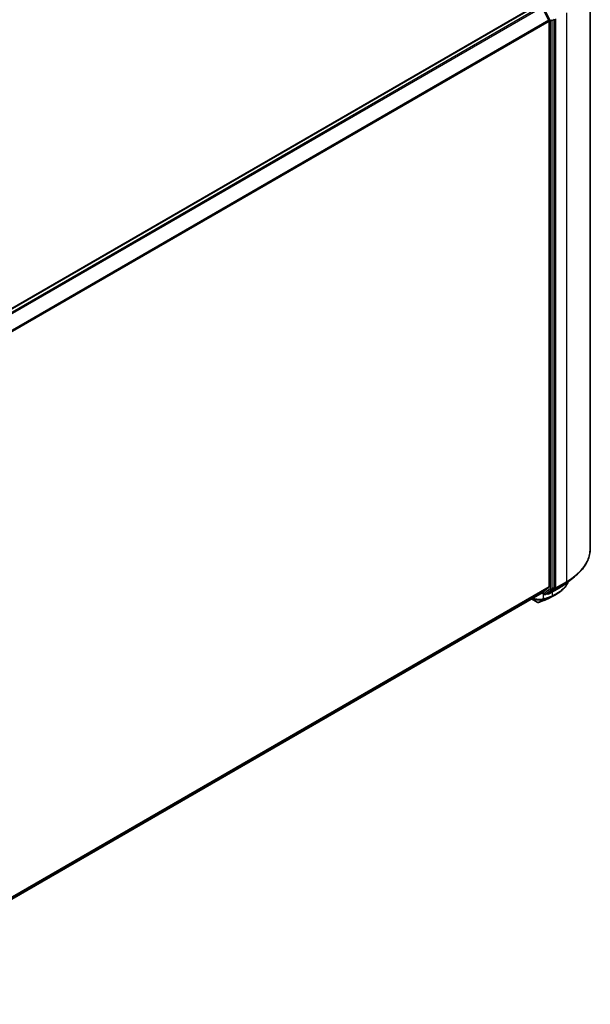
# Model space of a CAD drawing. Units: millimetres. Extents: x -1907 to 6354, y 32 to 1443.
# Drawn here: x -1083 to -927, y 1025 to 1293 of the extents above; entities that cross this region are included whole.
import ezdxf

# ---------------------------------------------------------------- set-up
doc = ezdxf.new("R2010")
doc.units = ezdxf.units.MM
doc.header["$LTSCALE"] = 4
doc.layers.add('Visible (ISO)', color=7, linetype='Continuous', lineweight=35)
doc.layers.add('Visible Narrow (ISO)', color=7, linetype='Continuous', lineweight=25)

msp = doc.modelspace()

# ---------------------------------------------------------------- linework, layer by layer
at = {"layer": 'Visible (ISO)'}
for p, q in [((-927.3722, 1304.3643), (-927.3722, 1149.427)), ((-1137.9993, 1184.1876), (-941.6686, 1297.5391)), ((-938.6496, 1293.2298), (-940.4885, 1296.8395)), ((-938.595, 1293.0241), (-938.595, 1138.994)), ((-937.2593, 1138.775), (-937.2593, 1293.5152)), ((-933.8036, 1140.0556), (-931.7025, 1141.7189)), ((-1134.6016, 1025.2921), (-940.5029, 1137.3551)), ((-940.591, 1137.3042), (-939.9252, 1136.9198)), ((-940.4885, 1137.365), (-938.6496, 1138.8513)), ((-939.5919, 1136.9198), (-939.0419, 1137.2374)), ((-939.0292, 1137.0375), (-939.2086, 1137.1411)), ((-939.0275, 1137.2472), (-937.3139, 1138.6323)), ((-938.6958, 1137.0375), (-935.7888, 1138.7159)), ((-943.4267, 1135.667), (-941.8841, 1134.7763))]:
    msp.add_line(p, q, dxfattribs=at)
for centre in [(-939.7586, 1137.2085), (-938.8625, 1137.3262)]:
    msp.add_arc(centre, 0.3333, 240, 300, dxfattribs=at)
for centre, major_axis, ratio, start_param, end_param in [((-938.8307, 1293.1601), (-0.1667, 0.2887), 0.57735027, 3.92699082, 4.62172909), ((-940.6695, 1137.6437), (0.1667, -0.2887), 0.57735027, 0, 0.09065989), ((-939.2086, 1137.526), (0.1667, -0.2887), 0.57735027, 0, 0.09065989), ((-938.8307, 1139.1301), (0.1667, -0.2887), 0.57735027, 0.09065989, 0.78539816), ((-937.495, 1138.9111), (0.1667, -0.2887), 0.57735027, 0.09065989, 0.78539816), ((-941.7237, 1135.4238), (0.4794, -0.5557), 0.91560437, 5.84821557, 5.93979168), ((-942.6363, 1205.1169), (21.9017, 71.1707), 0.66739746, 3.63601517, 3.64012394), ((-939.2866, 1135.9285), (0.1254, -0.3088), 0.65665112, 0, 0.00005883)]:
    msp.add_ellipse(centre, major_axis=major_axis, ratio=ratio, start_param=start_param, end_param=end_param, dxfattribs=at)
for points, knots in [([(-927.3722, 1149.427), (-927.3722, 1148.8719), (-927.4329, 1148.3167), (-927.6741, 1147.2174), (-927.8546, 1146.6733), (-928.3308, 1145.6057), (-928.6266, 1145.0822), (-929.327, 1144.064), (-929.7318, 1143.5692), (-930.643, 1142.6156), (-931.1494, 1142.1567), (-931.7025, 1141.7189)], [2.35619449, 2.35619449, 2.35619449, 2.35619449, 2.48222194, 2.48222194, 2.608249389, 2.608249389, 2.734276838, 2.734276838, 2.860304287, 2.860304287, 2.986331737, 2.986331737, 2.986331737, 2.986331737]), ([(-933.3867, 1140.3856), (-933.4314, 1140.2802), (-933.4794, 1140.1758), (-933.6301, 1139.871), (-933.7418, 1139.6738), (-933.9884, 1139.2891), (-934.1233, 1139.1016), (-934.4155, 1138.7376), (-934.5728, 1138.5611), (-934.9087, 1138.2202), (-935.0873, 1138.0557), (-935.4648, 1137.7397), (-935.6636, 1137.5881), (-936.0804, 1137.2987), (-936.2984, 1137.1608), (-936.5253, 1137.03)], [1.109306719, 1.109306719, 1.109306719, 1.109306719, 1.159203314, 1.159203314, 1.256434602, 1.256434602, 1.35366589, 1.35366589, 1.450897178, 1.450897178, 1.548128466, 1.548128466, 1.645359754, 1.645359754, 1.742591042, 1.742591042, 1.742591042, 1.742591042]), ([(-935.7888, 1138.7159), (-935.6451, 1138.7989), (-935.5035, 1138.8832), (-935.2248, 1139.0544), (-935.0877, 1139.1413), (-934.8181, 1139.3176), (-934.6856, 1139.407), (-934.4253, 1139.5883), (-934.2975, 1139.6801), (-934.0469, 1139.8661), (-933.924, 1139.9603), (-933.8036, 1140.0556)], [3.141592654, 3.141592654, 3.141592654, 3.141592654, 3.172644837, 3.172644837, 3.20369702, 3.20369702, 3.234749204, 3.234749204, 3.265801387, 3.265801387, 3.296853571, 3.296853571, 3.296853571, 3.296853571]), ([(-941.8841, 1134.7763), (-941.8498, 1134.7566), (-941.8249, 1134.7482), (-941.7686, 1134.7303), (-941.7449, 1134.7268), (-941.698, 1134.7205), (-941.6768, 1134.7191), (-941.6353, 1134.7181), (-941.6153, 1134.7187), (-941.5753, 1134.7218), (-941.5552, 1134.7243), (-941.5244, 1134.7301), (-941.5139, 1134.7323), (-941.5033, 1134.7349)], [0, 0, 0, 0, 0.0012869937, 0.0012869937, 0.003900076, 0.003900076, 0.0065131582, 0.0065131582, 0.0091262405, 0.0091262405, 0.0117393227, 0.0117393227, 0.0130654112, 0.0130654112, 0.0130654112, 0.0130654112]), ([(-941.4436, 1134.7528), (-941.3062, 1134.8015), (-941.1687, 1134.8508), (-940.8935, 1134.9508), (-940.7558, 1135.0015), (-940.4802, 1135.1042), (-940.3423, 1135.1563), (-940.0664, 1135.2617), (-939.9284, 1135.3151), (-939.6522, 1135.4231), (-939.5139, 1135.4778), (-939.3757, 1135.5332)], [4.52144987, 4.52144987, 4.52144987, 4.52144987, 4.5292358886, 4.5292358886, 4.5370219072, 4.5370219072, 4.5448079258, 4.5448079258, 4.5525939444, 4.5525939444, 4.560379963, 4.560379963, 4.560379963, 4.560379963]), ([(-939.1612, 1135.6197), (-939.0743, 1135.655), (-938.9884, 1135.6912), (-938.8186, 1135.7654), (-938.7347, 1135.8034), (-938.569, 1135.8811), (-938.4872, 1135.9209), (-938.3258, 1136.0022), (-938.2462, 1136.0437), (-938.0891, 1136.1285), (-938.0117, 1136.1717), (-937.9354, 1136.2158)], [0.000000196, 0.000000196, 0.000000196, 0.000000196, 0.032559467, 0.032559467, 0.065118739, 0.065118739, 0.09767801, 0.09767801, 0.130237281, 0.130237281, 0.162796552, 0.162796552, 0.162796552, 0.162796552])]:
    msp.add_open_spline(points, degree=3, knots=knots, dxfattribs=at)
msp.add_open_spline([(-936.5253, 1137.03), (-936.9955, 1136.7589), (-937.4656, 1136.4875), (-937.9354, 1136.2158)], degree=3, dxfattribs=at)
at = {"layer": 'Visible Narrow (ISO)'}
for p, q in [((-1137.9014, 1184.1313), (-941.502, 1297.5226)), ((-940.6695, 1297.042), (-1137.069, 1183.6507)), ((-1136.8031, 1183.4972), (-940.4885, 1296.8395)), ((-939.9943, 1296.5614), (-938.2807, 1293.1977)), ((-933.8809, 1295.2921), (-933.8809, 1140.3548)), ((-938.6496, 1293.2298), (-1134.7424, 1180.0156)), ((-1134.6489, 1179.8322), (-938.595, 1293.0241)), ((-938.2807, 1293.1977), (-938.2807, 1138.4575)), ((-937.8093, 1293.1977), (-937.2593, 1293.5152)), ((-937.8093, 1138.4575), (-937.8093, 1293.1977)), ((-936.7879, 1138.6765), (-936.7879, 1293.6137)), ((-936.8425, 1138.5338), (-933.9355, 1140.2121)), ((-933.8809, 1140.3548), (-936.7879, 1138.6765)), ((-935.7744, 1138.7258), (-933.9355, 1140.2121)), ((-938.595, 1138.994), (-1134.6016, 1025.8295)), ((-1134.6016, 1025.7184), (-938.6496, 1138.8513)), ((-940.4885, 1137.365), (-1134.6016, 1025.2937)), ((-939.9943, 1137.0724), (-940.4939, 1137.3609)), ((-940.0877, 1135.6804), (-940.0877, 1137.0137)), ((-938.2807, 1138.4575), (-939.9943, 1137.0724)), ((-939.5775, 1136.9297), (-937.8639, 1138.3148)), ((-939.0275, 1137.2472), (-939.5775, 1136.9297)), ((-939.0982, 1137.1901), (-939.111, 1137.1975)), ((-939.0275, 1137.2472), (-939.0982, 1137.1901)), ((-935.7744, 1138.7258), (-938.6814, 1137.0474)), ((-938.6814, 1137.0474), (-936.8425, 1138.5338)), ((-937.8639, 1138.3148), (-937.3139, 1138.6323)), ((-937.2593, 1138.775), (-937.8093, 1138.4575)), ((-937.8093, 1137.5494), (-937.8093, 1136.532)), ((-937.2593, 1138.6765), (-937.3139, 1138.6323)), ((-937.2593, 1138.775), (-937.2593, 1138.6765)), ((-941.9004, 1134.7879), (-943.4249, 1135.668)), ((-941.9004, 1134.7879), (-943.1372, 1135.8341)), ((-941.4716, 1134.7478), (-940.1587, 1135.523)), ((-939.9015, 1135.6134), (-941.4198, 1134.7636)), ((-939.3582, 1135.5416), (-937.8888, 1136.373)), ((-937.682, 1136.458), (-939.1443, 1135.6279))]:
    msp.add_line(p, q, dxfattribs=at)
for centre, major_axis, ratio, start_param, end_param in [((-938.045, 1293.3338), (0.297, 0.1513), 0.07392213, 3.75901364, 5.32980996), ((-938.045, 1293.3338), (-0.3333, 0), 0.57735027, 0.78539816, 2.35619449), ((-938.045, 1293.3338), (-0.1667, 0.2887), 0.57735027, 3.92699082, 4.62172909), ((-949.5944, 1149.427), (22.2222, 0), 0.57735027, 5.49778714, 6.28318531), ((-949.5944, 1146.7047), (-19.5444, 0), 0.57735027, 2.35619449, 2.51145541), ((-949.5944, 1149.2528), (22.145, 0), 0.57735027, 5.49778714, 5.65304806), ((-934.1166, 1140.4909), (0.1667, -0.2887), 0.57735027, 0.09065989, 0.78539816), ((-941.6591, 1138.3965), (2.2222, 0), 0.57735027, 5.15516148, 5.23255631), ((-939.7586, 1137.2085), (-0.1667, -0.2887), 0.57735027, 5.49778714, 6.28318531), ((-939.7586, 1137.2085), (0.2095, -0.2592), 0.8131434, 4.58504495, 6.15584128), ((-939.7586, 1137.2085), (0.1667, -0.2887), 0.57735027, 0, 0.09065989), ((-938.8625, 1137.3262), (0.2095, -0.2592), 0.8131434, 4.58504495, 6.15584128), ((-938.8625, 1137.3262), (-0.1667, -0.2887), 0.57735027, 5.49778714, 6.28318531), ((-938.8625, 1137.3262), (0.1667, -0.2887), 0.57735027, 0, 0.09065989), ((-938.045, 1138.5936), (0.3333, 0), 0.57735027, 3.92699082, 5.49778714), ((-938.045, 1138.5936), (0.2095, -0.2592), 0.8131434, 4.58504495, 6.15584128), ((-938.045, 1138.5936), (0.1667, -0.2887), 0.57735027, 0.09065989, 0.78539816), ((-937.0236, 1138.8126), (0.3333, 0), 0.57735027, 3.92699082, 5.49778714), ((-937.0236, 1138.8126), (0.2095, -0.2592), 0.8131434, 4.58504495, 6.15584128), ((-937.0236, 1138.8126), (0.1667, -0.2887), 0.57735027, 0.09065989, 0.78539816), ((-935.9555, 1139.0046), (0.1667, -0.2887), 0.57735027, 0, 0.09065989), ((-941.7174, 1135.065), (-0.1667, -0.2887), 0.57735027, 6.17937132, 6.28318531), ((-941.5837, 1135.0584), (0.0804, -0.3235), 0.5998604, 0, 0.17009337), ((-941.5549, 1135.067), (0.1113, -0.3142), 0.67642789, 0, 0.11552643), ((-931.2192, 1201.5898), (-38.0067, -65.8296), 0.57735027, 0.59445905, 0.63338915), ((-940.3234, 1135.8165), (0.1026, -0.3171), 0.68782789, 0.13059614, 0.91964508), ((-940.293, 1135.8268), (0.1101, -0.3146), 0.67797993, 0.11675852, 0.90338188), ((-929.943, 1200.853), (37.1044, 64.2667), 0.57735027, 3.73605171, 3.77469586), ((-940.0365, 1135.9169), (0.1113, -0.3142), 0.67642789, 0.11552643, 0.90092459), ((-929.874, 1200.8131), (-36.9865, -64.0625), 0.57735027, 0.59445905, 0.63310321), ((-939.4996, 1135.8427), (0.1239, -0.3094), 0.65811762, 0, 0.08847364), ((-939.2866, 1135.9285), (0.1254, -0.3088), 0.65665112, 0.00005883, 0.0859721), ((-938.045, 1136.6681), (0.1238, -0.3095), 0.65825577, 0.08866535, 0.87406351), ((-938.0302, 1136.674), (0.1239, -0.3095), 0.65945815, 0.08861216, 0.87420493), ((-937.827, 1136.7575), (0.1295, -0.3071), 0.66797309, 0.07719341, 0.8646819)]:
    msp.add_ellipse(centre, major_axis=major_axis, ratio=ratio, start_param=start_param, end_param=end_param, dxfattribs=at)
for points, knots in [([(-933.4183, 1140.3619), (-933.6026, 1139.9506), (-933.8381, 1139.5547), (-934.9226, 1138.1304), (-936.1106, 1137.2518), (-937.5868, 1136.624)], [1.127445393, 1.127445393, 1.127445393, 1.127445393, 1.330685994, 1.330685994, 1.900322423, 1.900322423, 1.900322423, 1.900322423]), ([(-943.1271, 1135.84), (-942.9937, 1135.767), (-942.8442, 1135.7001), (-942.394, 1135.5364), (-942.0685, 1135.459), (-941.3182, 1135.3616), (-940.8942, 1135.3659), (-940.4146, 1135.4486), (-940.2987, 1135.4768), (-940.1933, 1135.5113)], [-0.264375557, -0.264375557, -0.264375557, -0.264375557, -0.220119373, -0.220119373, -0.140197846, -0.140197846, -0.03629986, -0.03629986, 0, 0, 0, 0]), ([(-940.0877, 1135.6804), (-940.197, 1135.6409), (-940.3177, 1135.6079), (-940.8185, 1135.508), (-941.2651, 1135.4941), (-942.0575, 1135.585), (-942.4019, 1135.6629), (-942.8182, 1135.8113), (-942.9232, 1135.8544), (-943.0218, 1135.9008)], [0, 0, 0, 0, 0.03629986, 0.03629986, 0.140197846, 0.140197846, 0.220119373, 0.220119373, 0.248771449, 0.248771449, 0.248771449, 0.248771449]), ([(-941.4716, 1134.7478), (-941.4885, 1134.7433), (-941.5063, 1134.7396), (-941.5458, 1134.7332), (-941.5677, 1134.7308), (-941.6057, 1134.7286), (-941.6214, 1134.7282), (-941.654, 1134.7284), (-941.671, 1134.7291), (-941.708, 1134.732), (-941.7281, 1134.7342), (-941.7653, 1134.7405), (-941.7809, 1134.7437), (-941.815, 1134.7523), (-941.8335, 1134.7577), (-941.87, 1134.7722), (-941.8859, 1134.7795), (-941.9004, 1134.7879)], [-0.0130654112, -0.0130654112, -0.0130654112, -0.0130654112, -0.0107477423, -0.0107477423, -0.0081464265, -0.0081464265, -0.0064460604, -0.0064460604, -0.0047560594, -0.0047560594, -0.0029607108, -0.0029607108, -0.0018023656, -0.0018023656, -0.0006932175, -0.0006932175, 0, 0, 0, 0]), ([(-941.4198, 1134.7636), (-941.4278, 1134.7608), (-941.4362, 1134.758), (-941.4535, 1134.7527), (-941.4625, 1134.7502), (-941.4716, 1134.7478)], [-0.00352248536, -0.00352248536, -0.00352248536, -0.00352248536, -0.00176124268, -0.00176124268, 0, 0, 0, 0]), ([(-940.1933, 1135.5113), (-940.1875, 1135.5132), (-940.1818, 1135.5151), (-940.1703, 1135.519), (-940.1645, 1135.521), (-940.1587, 1135.523)], [-0.00396002175, -0.00396002175, -0.00396002175, -0.00396002175, -0.00198001088, -0.00198001088, 0, 0, 0, 0]), ([(-940.1587, 1135.523), (-940.1152, 1135.5383), (-940.0714, 1135.5536), (-939.9857, 1135.5837), (-939.9436, 1135.5985), (-939.9015, 1135.6134)], [-0.0332621899, -0.0332621899, -0.0332621899, -0.0332621899, -0.0162975222, -0.0162975222, 0, 0, 0, 0]), ([(-940.0573, 1135.6907), (-940.0624, 1135.6889), (-940.0675, 1135.6872), (-940.0776, 1135.6838), (-940.0827, 1135.6821), (-940.0877, 1135.6804)], [0, 0, 0, 0, 0.00198001088, 0.00198001088, 0.00396002175, 0.00396002175, 0.00396002175, 0.00396002175]), ([(-939.8008, 1135.7808), (-939.8427, 1135.7659), (-939.8846, 1135.7512), (-939.9701, 1135.7212), (-940.0137, 1135.706), (-940.0573, 1135.6907)], [0, 0, 0, 0, 0.0162975222, 0.0162975222, 0.0332621899, 0.0332621899, 0.0332621899, 0.0332621899]), ([(-939.1443, 1135.6279), (-939.1799, 1135.6134), (-939.2156, 1135.599), (-939.2869, 1135.5702), (-939.3225, 1135.5559), (-939.3582, 1135.5416)], [-0.0274275021, -0.0274275021, -0.0274275021, -0.0274275021, -0.013713761, -0.013713761, 0, 0, 0, 0]), ([(-937.9036, 1136.3671), (-937.9011, 1136.368), (-937.8987, 1136.369), (-937.8937, 1136.371), (-937.8913, 1136.372), (-937.8888, 1136.373)], [-0.00190365346, -0.00190365346, -0.00190365346, -0.00190365346, -0.00095182673, -0.00095182673, 0, 0, 0, 0]), ([(-937.8888, 1136.373), (-937.854, 1136.3869), (-937.8194, 1136.4009), (-937.7505, 1136.4292), (-937.7162, 1136.4435), (-937.682, 1136.458)], [-0.0264409742, -0.0264409742, -0.0264409742, -0.0264409742, -0.0132211098, -0.0132211098, 0, 0, 0, 0]), ([(-937.7942, 1136.5381), (-937.7967, 1136.5371), (-937.7992, 1136.5361), (-937.8043, 1136.534), (-937.8068, 1136.533), (-937.8093, 1136.532)], [0, 0, 0, 0, 0.00095182673, 0.00095182673, 0.00190365346, 0.00190365346, 0.00190365346, 0.00190365346]), ([(-937.5868, 1136.624), (-937.6211, 1136.6095), (-937.6555, 1136.595), (-937.7246, 1136.5664), (-937.7593, 1136.5522), (-937.7942, 1136.5381)], [0.0000020884, 0.0000020884, 0.0000020884, 0.0000020884, 0.0132211098, 0.0132211098, 0.0264409742, 0.0264409742, 0.0264409742, 0.0264409742])]:
    msp.add_open_spline(points, degree=3, knots=knots, dxfattribs=at)
for points in [[(-937.682, 1136.458), (-937.2739, 1136.6301), (-936.8878, 1136.8216), (-936.5258, 1137.0308)], [(-937.9354, 1136.2159), (-938.3103, 1135.9992), (-938.7144, 1135.8026), (-939.1443, 1135.6279)]]:
    msp.add_open_spline(points, degree=3, dxfattribs=at)

doc.saveas('drawing.dxf')
